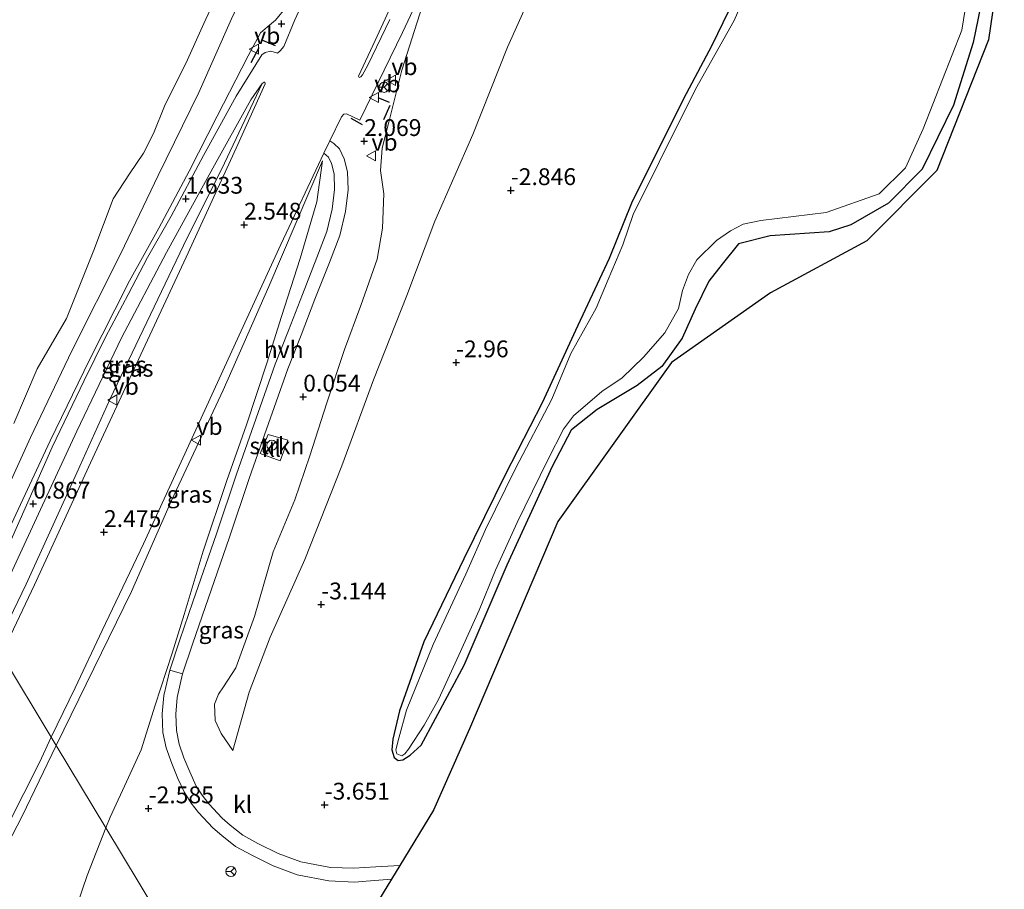
# Model space of a CAD drawing. Units: metres. Extents: x 129994 to 140004, y 487500 to 493753.
# Drawn here: x 139395 to 139541, y 489568 to 489697 of the extents above; entities that cross this region are included whole.
import ezdxf
from ezdxf.enums import TextEntityAlignment as Align

# ---------------------------------------------------------------- set-up
doc = ezdxf.new("R2010")
doc.units = ezdxf.units.M
doc.layers.get('0').update_dxf_attribs({"lineweight": 25})
for name, color, linetype, lineweight in [('B-ME-GR-STRUIKEN-GV-B6', 93, 'Continuous', 18), ('B-ME-GW-KRUINLIJN-L-B1', 93, 'Continuous', 18), ('B-ME-GW-TEENLIJN-L-B1', 93, 'Continuous', 18), ('B-ME-IE-GRASLAND-GV-B6', 93, 'Continuous', 18), ('B-ME-IE-HULPGEOMETRIE-L-B1', 53, 'Continuous', 18), ('B-ME-IE-INRICHTINGSELEMENT-S-B1', 253, 'Continuous', 18), ('B-ME-OB-BEKLEDING-GV-B6', 253, 'Continuous', 18), ('B-ME-OB-WATERLIJN-L-B1', 133, 'OB-WATERLIJN', 18), ('B-ME-OG-WATER-GV-B6', 153, 'Continuous', 18), ('B-ME-VH-VERH_SOORT-BITUMEN-GV-B6', 8, 'IE-TERREINAFSCHEIDING-NATUURLIJK-HOUTWAL', 18), ('B-ME-VH-VERH_SOORT-HALF_VERHARDING-GV-B6', 8, 'IE-TERREINAFSCHEIDING-NATUURLIJK-HOUTWAL', 18), ('B-ME-VH-VERH_SOORT-KLINKERS-GV-B6', 8, 'IE-TERREINAFSCHEIDING-NATUURLIJK-HOUTWAL', 18), ('B-ME-VW-MEUBILAIR_WEGMEUBILAIR-RONA-S-B1', 8, 'Continuous', 18), ('B-ME-VW-MEUBILAIR_WEGMEUBILAIR-VERKEERSBORD-S-B1', 8, 'Continuous', 18)]:
    doc.layers.add(name, color=color, linetype=linetype, lineweight=lineweight)
for name, color, linetype in [('B-ME-GW-HOOGTEPUNT-S-B1', 10, 'Continuous'), ('B-ME-GW-INSTEEKWATERGANG-L-B1', 10, 'Continuous'), ('B-ME-IE-TERREINAFSCHEIDING-SCHRIKHEK-L-B1', 10, 'Continuous'), ('B-ME-KG-KADASTRAAL-OPNAMEDTMGRENS-L-B1', 10, 'Continuous')]:
    doc.layers.add(name, color=color, linetype=linetype)
doc.styles.add('NLCS-ISO', font='NLCS-ISO.TTF')
doc.linetypes.add('IE-TERREINAFSCHEIDING-NATUURLIJK-HOUTWAL', pattern='A,7,-1.5,[67,NLCS.SHX,S=0.75,R=45,X=0,Y=0],-1.5,7,-1.5,[70,NLCS.SHX,S=0.75,R=0,X=0,Y=0],-1.5', length=20)
doc.linetypes.add('OB-WATERLIJN', pattern='A,10,[32,NLCS.SHX,S=2,R=0,X=0,Y=0],-12', length=22)

# ---------------------------------------------------------------- blocks, each defined once
blk = doc.blocks.new('hoogtepunt')
for p, q in [((-0.5, 0), (0.5, 0)), ((0, 0.5), (0, -0.5))]:
    blk.add_line(p, q)
blk = doc.blocks.new('dtb')
blk.add_circle((0, 0), 0.75)
blk = doc.blocks.new('verkeersbord')
for p, q in [((0, 0.75), (-0.75, -0.625)), ((0.75, -0.625), (0, 0.75)), ((-0.75, -0.625), (0.75, -0.625))]:
    blk.add_line(p, q)
blk = doc.blocks.new('wegwijzer')
for q in [(-0.53, -0.53), (0, 0.75), (0.53, -0.53)]:
    blk.add_line((0, 0), q)
blk.add_circle((0, 0), 0.75)

msp = doc.modelspace()

# ---------------------------------------------------------------- linework, layer by layer
at = {"layer": 'B-ME-GR-STRUIKEN-GV-B6'}
for points in [[(139541.404, 489710.145, -3.716), (139539.069, 489694.154, -3.509), (139531.36, 489674.753, -3.784), (139520.967, 489664.27, -3.789), (139506.638, 489656.532, -3.533), (139491.936, 489646.219, -3.882), (139475.023, 489622.56, -3.994), (139461.863, 489591.712, -3.986), (139456.543, 489579.658, -4.092), (139451.523, 489571.416, -3.554), (139447.969, 489571.209, -3.54), (139444.706, 489571.02, -3.512), (139441.192, 489571.139, -3.489), (139436.815, 489571.968, -3.37), (139433.434, 489573.199, -3.327), (139430.386, 489574.668, -3.239), (139428.203, 489575.919, -3.174), (139426.308, 489577.435, -3.074), (139425.103, 489578.466, -3.004), (139423.1, 489580.594, -2.831), (139422.129, 489581.854, -2.708), (139421.252, 489583.223, -2.624), (139420.291, 489585.32, -2.516), (139419.389, 489587.41, -2.381), (139418.709, 489589.466, -2.251), (139418.337, 489591.49, -2.162), (139418.194, 489593.91, -2.027), (139418.433, 489596.383, -1.912), (139419.23, 489599.904, -1.758), (139420.686, 489604.315, -1.543), (139422.641, 489609.941, -1.232), (139426.147, 489620.095, -0.701), (139429.111, 489628.928, -0.112), (139431.694, 489636.28, 0.102), (139434.877, 489645.239, 0.256), (139436.835, 489650.256, 0.545), (139438.894, 489655.593, 0.818), (139441.044, 489661.081, 1.141), (139442.581, 489665.082, 1.375), (139443.45, 489668.639, 1.583), (139443.82, 489671.854, 1.756), (139443.737, 489674.536, 1.944), (139443.243, 489676.493, 2.06), (139442.531, 489677.946, 2.163), (139441.73, 489678.737, 2.239), (139441.119, 489679.135, 2.285), (139442.853, 489682.731, 2.314), (139443.197, 489683.097, 2.31), (139443.571, 489683.191, 2.31), (139445.592, 489682.219, 2.241), (139451.911, 489695.24, 2.123), (139458.698, 489709.714, 2.184)], [(139504.488, 489704.578, -4.2), (139501.246, 489697.022, -4.2), (139495.481, 489686.844, -4.2), (139490.099, 489675.999, -4.2), (139486.223, 489668.219, -4.2), (139484.68, 489663.714, -4.2), (139482.516, 489658.538, -4.2), (139480.72, 489654.283, -4.2), (139476.927, 489647.515, -4.2), (139474.137, 489640.75, -4.2), (139468.732, 489630.438, -4.2), (139464.268, 489621.368, -4.2), (139461.334, 489614.708, -4.2), (139456.461, 489604.28, -4.2), (139452.506, 489594.486, -4.2), (139451.374, 489590.336, -4.2), (139450.937, 489588.595, -4.2), (139451.086, 489588.005, -4.2), (139451.827, 489587.704, -4.2), (139452.28, 489587.994, -4.2), (139452.827, 489588.709, -4.2), (139455.143, 489592.294, -4.2), (139457.261, 489596.116, -4.2), (139460.29, 489602.702, -4.2), (139463.334, 489609.356, -4.2), (139465.758, 489615.338, -4.2), (139468.951, 489622.404, -4.2), (139473.525, 489631.729, -4.2), (139475.881, 489636.3, -4.2), (139477.359, 489638.276, -4.2), (139481.564, 489641.884, -4.2), (139484.593, 489643.938, -4.2), (139487.774, 489647.005, -4.2), (139490.938, 489650.632, -4.2), (139492.98, 489654.227, -4.2), (139493.562, 489656.887, -4.2), (139494.434, 489659.274, -4.2), (139495.675, 489661.441, -4.2), (139498.613, 489664.352, -4.2), (139500.668, 489665.783, -4.2), (139502.556, 489666.763, -4.2), (139505.182, 489667.303, -4.2), (139514.925, 489668.513, -4.2), (139522.773, 489671.254, -4.2), (139526.689, 489675.135, -4.2), (139529.359, 489680.961, -4.2), (139535.075, 489695.598, -4.2), (139537.482, 489710.401, -4.2)], [(139454.821, 489699.129, 2.119), (139451.814, 489689.64, 2.066), (139449.894, 489681.948, 2.074), (139448.921, 489678.046, 2.009), (139448.635, 489674.728, 1.753), (139449.169, 489671.26, 1.4), (139448.963, 489666.161, 0.917), (139448.158, 489661.546, 0.608), (139445.746, 489654.697, 0.308), (139443.283, 489648.152, 0.011), (139440.677, 489640.208, -0.338), (139438.122, 489632.302, -0.695), (139435.896, 489625.765, -1.012), (139432.701, 489618.028, -1.178), (139429.924, 489608.437, -1.536), (139427.138, 489600.817, -1.958), (139425.305, 489597.955, -2.023), (139424.542, 489596.888, -2.137), (139423.952, 489595.401, -2.242), (139424.065, 489592.966, -2.457), (139424.965, 489591.034, -2.6), (139426.71, 489588.535, -2.868), (139429.109, 489597.196, -2.918), (139432.266, 489605.384, -2.953), (139437.405, 489616.896, -2.945), (139442.909, 489630.833, -2.83), (139447.601, 489643.612, -2.791), (139452.545, 489656.141, -2.526), (139456.727, 489667.222, -2.522), (139462.36, 489680.101, -2.514), (139467.515, 489693.085, -2.514), (139473.375, 489706.11, -2.691)], [(139502.034, 489701.87, -3.857), (139497.921, 489693.325, -3.842), (139494.105, 489686.134, -3.865), (139489.785, 489677.551, -3.826), (139485.982, 489669.903, -3.873), (139482.668, 489661.638, -3.92), (139477.657, 489650.936, -3.944), (139472.668, 489640.201, -3.967), (139467.179, 489629.519, -3.963), (139461.037, 489617.023, -3.967), (139455.094, 489604.654, -3.944), (139451.461, 489594.416, -3.94), (139450.503, 489590.173, -3.936), (139450.333, 489588.622, -3.951), (139450.682, 489587.496, -3.955), (139451.294, 489587.05, -3.951), (139451.991, 489587.124, -3.948), (139453.08, 489587.822, -3.948), (139454.704, 489589.281, -3.944), (139461.085, 489601.186, -3.991), (139467.477, 489616.123, -3.998), (139474.234, 489630.782, -4.022), (139477.071, 489636.189, -4.022), (139480.865, 489639.191, -3.926), (139486.805, 489642.767, -3.838), (139490.489, 489645.584, -3.734), (139493.503, 489649.802, -3.798), (139495.425, 489654.12, -3.838), (139497.451, 489658.275, -3.846), (139499.473, 489660.829, -3.854), (139501.879, 489663.856, -3.814), (139506.601, 489665.051, -3.75), (139515.371, 489665.639, -3.806), (139518.595, 489666.675, -3.766), (139524.182, 489669.911, -3.822), (139529.188, 489674.947, -3.814), (139533.848, 489684.449, -3.806), (139536.796, 489693.768, -3.726), (139538.673, 489702.974, -3.726)], [(139538.673, 489702.974, -3.726), (139536.796, 489693.768, -3.726), (139533.848, 489684.449, -3.806), (139529.188, 489674.947, -3.814), (139524.182, 489669.911, -3.822), (139518.595, 489666.675, -3.766), (139515.371, 489665.639, -3.806), (139506.601, 489665.051, -3.75), (139501.879, 489663.856, -3.814), (139499.473, 489660.829, -3.854), (139497.451, 489658.275, -3.846), (139495.425, 489654.12, -3.838), (139493.503, 489649.802, -3.798), (139490.489, 489645.584, -3.734), (139486.805, 489642.767, -3.838), (139480.865, 489639.191, -3.926), (139477.071, 489636.189, -4.022), (139474.234, 489630.782, -4.022), (139467.477, 489616.123, -3.998), (139461.085, 489601.186, -3.991), (139454.704, 489589.281, -3.944), (139453.08, 489587.822, -3.948), (139451.991, 489587.124, -3.948), (139451.294, 489587.05, -3.951), (139450.682, 489587.496, -3.955), (139450.333, 489588.622, -3.951), (139450.503, 489590.173, -3.936), (139451.461, 489594.416, -3.94), (139455.094, 489604.654, -3.944), (139461.037, 489617.023, -3.967), (139467.179, 489629.519, -3.963), (139472.668, 489640.201, -3.967), (139477.657, 489650.936, -3.944), (139482.668, 489661.638, -3.92), (139485.982, 489669.903, -3.873), (139489.785, 489677.551, -3.826), (139494.105, 489686.134, -3.865), (139497.921, 489693.325, -3.842), (139502.034, 489701.87, -3.857)], [(139434.895, 489634.651, -0.115), (139431.934, 489635.494, 0.035), (139430.763, 489632.689, -0.004), (139433.751, 489631.589, -0.15), (139434.895, 489634.651, -0.115)]]:
    msp.add_polyline3d(points, dxfattribs=at)
at = {"layer": 'B-ME-GW-INSTEEKWATERGANG-L-B1'}
for points in [[(139538.673, 489702.974, -3.726), (139536.796, 489693.768, -3.726), (139533.848, 489684.449, -3.806), (139529.188, 489674.947, -3.814), (139524.182, 489669.911, -3.822), (139518.595, 489666.675, -3.766), (139515.371, 489665.639, -3.806), (139506.601, 489665.051, -3.75), (139501.879, 489663.856, -3.814), (139499.473, 489660.829, -3.854), (139497.451, 489658.275, -3.846), (139495.425, 489654.12, -3.838), (139493.503, 489649.802, -3.798), (139490.489, 489645.584, -3.734), (139486.805, 489642.767, -3.838), (139480.865, 489639.191, -3.926), (139477.071, 489636.189, -4.022)], [(139502.034, 489701.87, -3.857), (139497.921, 489693.325, -3.842), (139494.105, 489686.134, -3.865), (139489.785, 489677.551, -3.826), (139485.982, 489669.903, -3.873), (139482.668, 489661.638, -3.92), (139477.657, 489650.936, -3.944), (139472.668, 489640.201, -3.967), (139467.179, 489629.519, -3.963), (139461.037, 489617.023, -3.967), (139455.094, 489604.654, -3.944), (139451.461, 489594.416, -3.94), (139450.503, 489590.173, -3.936), (139450.333, 489588.622, -3.951), (139450.682, 489587.496, -3.955), (139451.294, 489587.05, -3.951), (139451.991, 489587.124, -3.948), (139453.08, 489587.822, -3.948), (139454.704, 489589.281, -3.944), (139461.085, 489601.186, -3.991), (139467.477, 489616.123, -3.998), (139474.234, 489630.782, -4.022), (139477.071, 489636.189, -4.022)]]:
    msp.add_polyline3d(points, dxfattribs=at)
at = {"layer": 'B-ME-GW-KRUINLIJN-L-B1'}
for points in [[(139434.668, 489699.082, 2.142), (139433.032, 489697.118, 2.142), (139431.842, 489696.114, 2.105), (139430.824, 489695.221, 2.057), (139428.981, 489691.774, 2.085), (139424.345, 489682.825, 1.841), (139420.196, 489674.621, 1.711), (139415.671, 489666.177, 1.358), (139411.319, 489658.356, 1.046), (139409.162, 489654.006, 0.94), (139405.39, 489646.619, 0.887), (139399.515, 489634.561, 0.867), (139393.1, 489620.711, 0.863)], [(139454.821, 489699.129, 2.119), (139451.814, 489689.64, 2.066), (139449.894, 489681.948, 2.074), (139448.921, 489678.046, 2.009), (139448.635, 489674.728, 1.753), (139449.169, 489671.26, 1.4), (139448.963, 489666.161, 0.917), (139448.158, 489661.546, 0.608), (139445.746, 489654.697, 0.308), (139443.283, 489648.152, 0.011), (139440.677, 489640.208, -0.338), (139438.122, 489632.302, -0.695), (139435.896, 489625.765, -1.012), (139432.701, 489618.028, -1.178), (139429.924, 489608.437, -1.536), (139427.138, 489600.817, -1.958), (139425.305, 489597.955, -2.023), (139424.542, 489596.888, -2.137), (139423.952, 489595.401, -2.242), (139424.065, 489592.966, -2.457), (139424.965, 489591.034, -2.6), (139426.71, 489588.535, -2.868)], [(139431.058, 489687.662, 2.353), (139425.435, 489675.83, 2.302), (139419.376, 489663.607, 2.277), (139413.369, 489651.078, 2.294), (139408.392, 489640.704, 2.318), (139403.507, 489629.811, 2.273), (139395.938, 489613.245, 2.221), (139391.517, 489604.062, 2.181)], [(139440.029, 489676.175, 2.246), (139432.064, 489657.521, 2.346), (139425.27, 489642.078, 2.359), (139417.558, 489625.661, 2.33), (139411.6, 489612.151, 2.31), (139400.443, 489589.245, 2.379)], [(139400.443, 489589.245, 2.379), (139395.349, 489578.769, 2.514), (139387.795, 489564.197, 2.597)]]:
    msp.add_polyline3d(points, dxfattribs=at)
at = {"layer": 'B-ME-GW-TEENLIJN-L-B1'}
for points in [[(139426.71, 489588.535, -2.868), (139429.109, 489597.196, -2.918), (139432.266, 489605.384, -2.953), (139437.405, 489616.896, -2.945), (139442.909, 489630.833, -2.83), (139447.601, 489643.612, -2.791), (139452.545, 489656.141, -2.526), (139456.727, 489667.222, -2.522), (139462.36, 489680.101, -2.514), (139467.515, 489693.085, -2.514), (139473.375, 489706.11, -2.691), (139479.515, 489719.267, -2.583), (139485.445, 489731.469, -2.553), (139490.269, 489742.688, -2.572), (139495.251, 489754.373, -2.549), (139501.11, 489766.118, -2.549), (139505.194, 489775.356, -2.557), (139510.077, 489786.339, -2.483), (139515.305, 489797.316, -2.368), (139520.857, 489808.682, -2.337), (139524.765, 489817.624, -2.352), (139529.387, 489827.161, -2.333)], [(139442.292, 489728.557, -0.25), (139436.757, 489717.882, -0.181), (139431.47, 489707.826, -0.166), (139426.475, 489697.314, -0.115), (139421.634, 489686.347, -0.022), (139415.596, 489674.017, -0.092), (139410.055, 489662.419, -0.127), (139402.765, 489647.952, -0.015), (139396.598, 489635.033, -0.131), (139389.816, 489620.202, -0.146), (139386.154, 489612.964, -0.198)], [(139431.058, 489687.662, 2.353), (139429.381, 489685.237, 2.227), (139423.721, 489675.101, 1.886), (139416.823, 489662.533, 1.354), (139410.136, 489649.859, 0.989), (139403.485, 489636.002, 0.883), (139398.113, 489624.362, 0.9), (139389.91, 489606.73, 0.93)], [(139440.029, 489676.175, 2.246), (139439.165, 489670.083, 1.806), (139436.71, 489661.656, 1.225), (139433.933, 489653.023, 0.74), (139431.728, 489646.119, 0.419), (139428.719, 489636.928, 0.213), (139425.8, 489628.658, -0.139), (139422.278, 489618.14, -0.743), (139419.445, 489608.745, -1.121), (139417.687, 489602.976, -1.5), (139415.139, 489595.261, -1.641), (139413.045, 489588.608, -1.894), (139411.178, 489584.507, -2.096), (139408.472, 489578.598, -2.215), (139407.806, 489577.023, -2.239)], [(139407.806, 489577.023, -2.239), (139405.029, 489569.904, -2.32), (139401.361, 489559.162, -2.4)]]:
    msp.add_polyline3d(points, dxfattribs=at)
at = {"layer": 'B-ME-IE-GRASLAND-GV-B6'}
for points in [[(139491.888, 489818.397, 2.463), (139484.32, 489801.831, 2.447), (139476.217, 489784.97, 2.41), (139469.213, 489769.103, 2.349), (139462.681, 489754.984, 2.366), (139455.548, 489739.469, 2.414), (139449.464, 489726.457, 2.435), (139442.254, 489710.988, 2.426), (139435.929, 489697.147, 2.414), (139434.268, 489693.19, 2.402), (139433.738, 489692.513, 2.394), (139433.315, 489692.194, 2.386), (139432.318, 489692.471, 2.321), (139431.515, 489692.294, 2.305), (139431.024, 489691.932, 2.292), (139427.205, 489685.772, 2.049), (139422.336, 489676.963, 1.793), (139417.541, 489667.96, 1.501), (139413.994, 489661.83, 1.208), (139411.111, 489656.318, 0.969), (139407.75, 489649.97, 0.847), (139404.602, 489643.517, 0.778), (139399.814, 489633.602, 0.798), (139393.528, 489619.4, 0.818)], [(139450.036, 489697.173, 2.169), (139446.76, 489690.41, 2.245), (139445.972, 489688.954, 2.275), (139445.712, 489688.652, 2.291), (139445.478, 489688.593, 2.306), (139445.355, 489688.786, 2.317), (139447.863, 489694.061, 2.268), (139454.276, 489708.086, 2.283)], [(139473.375, 489706.11, -2.691), (139467.515, 489693.085, -2.514), (139462.36, 489680.101, -2.514), (139456.727, 489667.222, -2.522), (139452.545, 489656.141, -2.526), (139447.601, 489643.612, -2.791), (139442.909, 489630.833, -2.83), (139437.405, 489616.896, -2.945), (139432.266, 489605.384, -2.953), (139429.109, 489597.196, -2.918), (139426.71, 489588.535, -2.868), (139424.965, 489591.034, -2.6), (139424.065, 489592.966, -2.457), (139423.952, 489595.401, -2.242), (139424.542, 489596.888, -2.137), (139425.305, 489597.955, -2.023), (139427.138, 489600.817, -1.958), (139429.924, 489608.437, -1.536), (139432.701, 489618.028, -1.178), (139435.896, 489625.765, -1.012), (139438.122, 489632.302, -0.695), (139440.677, 489640.208, -0.338), (139443.283, 489648.152, 0.011), (139445.746, 489654.697, 0.308), (139448.158, 489661.546, 0.608), (139448.963, 489666.161, 0.917), (139449.169, 489671.26, 1.4), (139448.635, 489674.728, 1.753), (139448.921, 489678.046, 2.009), (139449.894, 489681.948, 2.074), (139451.814, 489689.64, 2.066), (139454.821, 489699.129, 2.119)], [(139393.1, 489620.711, 0.863), (139399.515, 489634.561, 0.867), (139405.39, 489646.619, 0.887), (139409.162, 489654.006, 0.94), (139411.319, 489658.356, 1.046), (139415.671, 489666.177, 1.358), (139420.196, 489674.621, 1.711), (139424.345, 489682.825, 1.841), (139428.981, 489691.774, 2.085), (139430.824, 489695.221, 2.057), (139431.842, 489696.114, 2.105), (139433.032, 489697.118, 2.142), (139434.668, 489699.082, 2.142)], [(139389.91, 489606.73, 0.93), (139398.113, 489624.362, 0.9), (139403.485, 489636.002, 0.883), (139410.136, 489649.859, 0.989), (139416.823, 489662.533, 1.354), (139423.721, 489675.101, 1.886), (139429.381, 489685.237, 2.227), (139431.058, 489687.662, 2.353), (139425.435, 489675.83, 2.302), (139419.376, 489663.607, 2.277), (139413.369, 489651.078, 2.294), (139408.392, 489640.704, 2.318), (139403.507, 489629.811, 2.273), (139395.938, 489613.245, 2.221), (139391.517, 489604.062, 2.181), (139389.91, 489606.73, 0.93)], [(139391.517, 489604.062, 2.181), (139395.938, 489613.245, 2.221), (139403.507, 489629.811, 2.273), (139408.392, 489640.704, 2.318), (139413.369, 489651.078, 2.294), (139419.376, 489663.607, 2.277), (139425.435, 489675.83, 2.302), (139431.058, 489687.662, 2.353), (139431.344, 489687.893, 2.382), (139431.456, 489687.869, 2.39), (139431.497, 489687.654, 2.406), (139427.185, 489678.049, 2.356), (139419.759, 489661.863, 2.393), (139412.688, 489646.628, 2.421), (139405.536, 489631.293, 2.377), (139397.206, 489613.13, 2.304), (139392.278, 489602.799, 2.24), (139391.517, 489604.062, 2.181)], [(139399.682, 489590.508, 2.544), (139403.262, 489597.841, 2.513), (139407.28, 489606.368, 2.415), (139413.418, 489619.221, 2.379), (139419.554, 489632.603, 2.383), (139427.098, 489649.058, 2.338), (139433.809, 489663.725, 2.334), (139440.233, 489677.299, 2.27), (139440.912, 489676.705, 2.221), (139441.355, 489675.801, 2.133), (139441.742, 489674.269, 2.002), (139441.785, 489671.921, 1.818), (139441.475, 489668.983, 1.621), (139440.668, 489665.68, 1.433), (139439.179, 489661.804, 1.233), (139437.03, 489656.318, 0.864), (139434.97, 489650.979, 0.591), (139433.002, 489645.934, 0.287), (139429.829, 489636.915, 0.056), (139427.221, 489629.581, -0.097), (139424.254, 489620.74, -0.678), (139420.751, 489610.596, -1.197), (139418.792, 489604.957, -1.493), (139417.301, 489600.44, -1.72), (139416.454, 489596.701, -1.874), (139416.191, 489593.975, -1.989), (139416.279, 489591.2, -2.112), (139416.781, 489588.919, -2.193), (139417.602, 489586.568, -2.335), (139418.511, 489584.365, -2.451), (139419.496, 489582.256, -2.624), (139420.492, 489580.702, -2.708), (139421.576, 489579.295, -2.831), (139423.721, 489577.016, -3.004), (139425.033, 489575.894, -3.074), (139427.094, 489574.245, -3.189), (139429.608, 489572.887, -3.274), (139432.673, 489571.381, -3.339), (139436.275, 489570.035, -3.37), (139440.953, 489569.149, -3.477), (139444.778, 489568.951, -3.539), (139446.538, 489569.097, -3.57), (139450.286, 489569.384, -3.601), (139446.039, 489562.411, -4.108)], [(139427.783, 489543.861, -4.419), (139407.806, 489577.023, -2.239), (139408.472, 489578.598, -2.215), (139411.178, 489584.507, -2.096), (139413.045, 489588.608, -1.894), (139415.139, 489595.261, -1.641), (139417.687, 489602.976, -1.5), (139419.445, 489608.745, -1.121), (139422.278, 489618.14, -0.743), (139425.8, 489628.658, -0.139), (139428.719, 489636.928, 0.213), (139431.728, 489646.119, 0.419), (139433.933, 489653.023, 0.74), (139436.71, 489661.656, 1.225), (139439.165, 489670.083, 1.806), (139440.029, 489676.175, 2.246), (139432.064, 489657.521, 2.346), (139425.27, 489642.078, 2.359), (139417.558, 489625.661, 2.33), (139411.6, 489612.151, 2.31), (139400.443, 489589.245, 2.379), (139399.682, 489590.508, 2.544)], [(139400.443, 489589.245, 2.379), (139411.6, 489612.151, 2.31), (139417.558, 489625.661, 2.33), (139425.27, 489642.078, 2.359), (139432.064, 489657.521, 2.346), (139440.029, 489676.175, 2.246), (139439.165, 489670.083, 1.806), (139436.71, 489661.656, 1.225), (139433.933, 489653.023, 0.74), (139431.728, 489646.119, 0.419), (139428.719, 489636.928, 0.213), (139425.8, 489628.658, -0.139), (139422.278, 489618.14, -0.743), (139419.445, 489608.745, -1.121), (139417.687, 489602.976, -1.5), (139415.139, 489595.261, -1.641), (139413.045, 489588.608, -1.894), (139411.178, 489584.507, -2.096), (139408.472, 489578.598, -2.215), (139407.806, 489577.023, -2.239), (139400.443, 489589.245, 2.379)], [(139384.129, 489560.093, 2.697), (139388.891, 489569.123, 2.687), (139393.303, 489577.513, 2.667), (139397.945, 489586.743, 2.657), (139399.682, 489590.508, 2.544)], [(139399.682, 489590.508, 2.544), (139400.443, 489589.245, 2.379), (139395.349, 489578.769, 2.514), (139387.795, 489564.197, 2.597)], [(139387.795, 489564.197, 2.597), (139395.349, 489578.769, 2.514), (139400.443, 489589.245, 2.379)], [(139400.443, 489589.245, 2.379), (139407.806, 489577.023, -2.239), (139405.029, 489569.904, -2.32), (139401.361, 489559.162, -2.4)], [(139401.361, 489559.162, -2.4), (139405.029, 489569.904, -2.32), (139407.806, 489577.023, -2.239)], [(139407.806, 489577.023, -2.239), (139427.783, 489543.861, -4.419)]]:
    msp.add_polyline3d(points, dxfattribs=at)
at = {"layer": 'B-ME-IE-HULPGEOMETRIE-L-B1'}
msp.add_polyline3d([(139432.799, 489535.531, -4.033), (139431.702, 489537.356, -4.013), (139430.399, 489539.516, -5.15), (139429.036, 489541.78, -5.15), (139427.783, 489543.861, -4.419), (139407.806, 489577.023, -2.239), (139400.443, 489589.245, 2.379), (139399.682, 489590.508, 2.544), (139392.278, 489602.799, 2.24), (139391.517, 489604.062, 2.181), (139389.91, 489606.73, 0.93), (139388.697, 489608.744, 0.891), (139388.176, 489609.608, 0.869), (139386.154, 489612.964, -0.198), (139384.313, 489616.02, -0.25), (139268.369, 489808.488, -0.25)], dxfattribs=at)
at = {"layer": 'B-ME-IE-TERREINAFSCHEIDING-SCHRIKHEK-L-B1'}
for p, q in [((139433.023, 489693.286, 2.38), (139431.17, 489694.052, 2.2)), ((139430.546, 489692.971, 2.2), (139429.35, 489690.752, 2.196)), ((139448.235, 489685.593, 2.136), (139449.94, 489684.916, 2.117)), ((139450.026, 489684.426, 2.098), (139449.118, 489682.301, 2.102)), ((139445.966, 489681.553, 2.251), (139444.286, 489682.474, 2.255))]:
    msp.add_line(p, q, dxfattribs=at)
at = {"layer": 'B-ME-KG-KADASTRAAL-OPNAMEDTMGRENS-L-B1'}
msp.add_polyline3d([(139541.404, 489710.145, -3.716), (139539.069, 489694.154, -3.509), (139531.36, 489674.753, -3.784), (139520.967, 489664.27, -3.789), (139506.638, 489656.532, -3.533), (139491.936, 489646.219, -3.882), (139475.023, 489622.56, -3.994), (139461.863, 489591.712, -3.986), (139456.543, 489579.658, -4.092), (139451.523, 489571.416, -3.554), (139450.286, 489569.384, -3.601), (139446.039, 489562.411, -4.108)], dxfattribs=at)
at = {"layer": 'B-ME-OB-BEKLEDING-GV-B6'}
for points in [[(139483.763, 489819.697, -0.25), (139480.889, 489813.487, -0.25), (139476.53, 489803.704, -0.25), (139472.933, 489794.96, -0.25), (139468.648, 489786.282, -0.25), (139464.985, 489778.646, -0.25), (139461.345, 489771.117, -0.25), (139457.603, 489762.741, -0.25), (139453.717, 489754.089, -0.25), (139450, 489746.465, -0.25), (139446.463, 489738.128, -0.25), (139442.292, 489728.557, -0.25), (139436.757, 489717.882, -0.181), (139431.47, 489707.826, -0.166), (139426.475, 489697.314, -0.115), (139421.634, 489686.347, -0.022), (139415.596, 489674.017, -0.092), (139410.055, 489662.419, -0.127), (139402.765, 489647.952, -0.015), (139396.598, 489635.033, -0.131), (139389.816, 489620.202, -0.146), (139386.154, 489612.964, -0.198), (139384.313, 489616.02, -0.25)], [(139389.816, 489620.202, -0.146), (139396.598, 489635.033, -0.131), (139402.765, 489647.952, -0.015), (139410.055, 489662.419, -0.127), (139415.596, 489674.017, -0.092), (139421.634, 489686.347, -0.022), (139426.475, 489697.314, -0.115), (139431.47, 489707.826, -0.166), (139436.757, 489717.882, -0.181), (139442.292, 489728.557, -0.25), (139446.463, 489738.128, -0.25), (139450, 489746.465, -0.25), (139453.717, 489754.089, -0.25), (139457.603, 489762.741, -0.25), (139461.345, 489771.117, -0.25), (139464.985, 489778.646, -0.25), (139468.648, 489786.282, -0.25), (139472.933, 489794.96, -0.25), (139476.53, 489803.704, -0.25), (139480.889, 489813.487, -0.25), (139483.763, 489819.697, -0.25)], [(139394.144, 489637.14, -0.25), (139397.58, 489645.275, -0.25), (139401.96, 489652.726, -0.25), (139406.035, 489662.879, -0.25), (139408.893, 489670.551, -0.25), (139411.324, 489674.224, -0.25), (139413.433, 489677.323, -0.25), (139414.915, 489680.25, -0.25), (139416.537, 489684.324, -0.25), (139419.95, 489691.202, -0.25), (139422.39, 489696.583, -0.25), (139425.48, 489703.391, -0.25)], [(139434.668, 489699.082, 2.142), (139433.032, 489697.118, 2.142), (139431.842, 489696.114, 2.105), (139430.824, 489695.221, 2.057), (139428.981, 489691.774, 2.085), (139424.345, 489682.825, 1.841), (139420.196, 489674.621, 1.711), (139415.671, 489666.177, 1.358), (139411.319, 489658.356, 1.046), (139409.162, 489654.006, 0.94), (139405.39, 489646.619, 0.887), (139399.515, 489634.561, 0.867), (139393.1, 489620.711, 0.863)]]:
    msp.add_polyline3d(points, dxfattribs=at)
at = {"layer": 'B-ME-OB-WATERLIJN-L-B1'}
msp.add_polyline3d([(139425.48, 489703.391, -0.25), (139422.39, 489696.583, -0.25), (139419.95, 489691.202, -0.25), (139416.537, 489684.324, -0.25), (139414.915, 489680.25, -0.25), (139413.433, 489677.323, -0.25), (139411.324, 489674.224, -0.25), (139408.893, 489670.551, -0.25), (139406.035, 489662.879, -0.25), (139401.96, 489652.726, -0.25), (139397.58, 489645.275, -0.25), (139394.144, 489637.14, -0.25)], dxfattribs=at)
at = {"layer": 'B-ME-OG-WATER-GV-B6'}
for points in [[(139537.482, 489710.401, -4.2), (139535.075, 489695.598, -4.2), (139529.359, 489680.961, -4.2), (139526.689, 489675.135, -4.2), (139522.773, 489671.254, -4.2), (139514.925, 489668.513, -4.2), (139505.182, 489667.303, -4.2), (139502.556, 489666.763, -4.2), (139500.668, 489665.783, -4.2), (139498.613, 489664.352, -4.2), (139495.675, 489661.441, -4.2), (139494.434, 489659.274, -4.2), (139493.562, 489656.887, -4.2), (139492.98, 489654.227, -4.2), (139490.938, 489650.632, -4.2), (139487.774, 489647.005, -4.2), (139484.593, 489643.938, -4.2), (139481.564, 489641.884, -4.2), (139477.359, 489638.276, -4.2), (139475.881, 489636.3, -4.2), (139473.525, 489631.729, -4.2), (139468.951, 489622.404, -4.2), (139465.758, 489615.338, -4.2), (139463.334, 489609.356, -4.2), (139460.29, 489602.702, -4.2), (139457.261, 489596.116, -4.2), (139455.143, 489592.294, -4.2), (139452.827, 489588.709, -4.2), (139452.28, 489587.994, -4.2), (139451.827, 489587.704, -4.2), (139451.086, 489588.005, -4.2), (139450.937, 489588.595, -4.2), (139451.374, 489590.336, -4.2), (139452.506, 489594.486, -4.2), (139456.461, 489604.28, -4.2), (139461.334, 489614.708, -4.2), (139464.268, 489621.368, -4.2), (139468.732, 489630.438, -4.2), (139474.137, 489640.75, -4.2), (139476.927, 489647.515, -4.2), (139480.72, 489654.283, -4.2), (139482.516, 489658.538, -4.2), (139484.68, 489663.714, -4.2), (139486.223, 489668.219, -4.2), (139490.099, 489675.999, -4.2), (139495.481, 489686.844, -4.2), (139501.246, 489697.022, -4.2), (139504.488, 489704.578, -4.2)], [(139425.48, 489703.391, -0.25), (139422.39, 489696.583, -0.25), (139419.95, 489691.202, -0.25), (139416.537, 489684.324, -0.25), (139414.915, 489680.25, -0.25), (139413.433, 489677.323, -0.25), (139411.324, 489674.224, -0.25), (139408.893, 489670.551, -0.25), (139406.035, 489662.879, -0.25), (139401.96, 489652.726, -0.25), (139397.58, 489645.275, -0.25), (139394.144, 489637.14, -0.25)]]:
    msp.add_polyline3d(points, dxfattribs=at)
at = {"layer": 'B-ME-VH-VERH_SOORT-BITUMEN-GV-B6'}
for points in [[(139393.528, 489619.4, 0.818), (139399.814, 489633.602, 0.798), (139404.602, 489643.517, 0.778), (139407.75, 489649.97, 0.847), (139411.111, 489656.318, 0.969), (139413.994, 489661.83, 1.208), (139417.541, 489667.96, 1.501), (139422.336, 489676.963, 1.793), (139427.205, 489685.772, 2.049), (139431.024, 489691.932, 2.292), (139431.515, 489692.294, 2.305), (139432.318, 489692.471, 2.321), (139433.315, 489692.194, 2.386), (139433.738, 489692.513, 2.394), (139434.268, 489693.19, 2.402), (139435.929, 489697.147, 2.414), (139442.254, 489710.988, 2.426), (139449.464, 489726.457, 2.435), (139455.548, 489739.469, 2.414), (139462.681, 489754.984, 2.366), (139469.213, 489769.103, 2.349), (139476.217, 489784.97, 2.41), (139484.32, 489801.831, 2.447), (139491.888, 489818.397, 2.463)], [(139458.698, 489709.714, 2.184), (139451.911, 489695.24, 2.123), (139445.592, 489682.219, 2.241), (139443.571, 489683.191, 2.31), (139443.197, 489683.097, 2.31), (139442.853, 489682.731, 2.314), (139441.119, 489679.135, 2.285), (139440.233, 489677.299, 2.27), (139433.809, 489663.725, 2.334), (139427.098, 489649.058, 2.338), (139419.554, 489632.603, 2.383), (139413.418, 489619.221, 2.379), (139407.28, 489606.368, 2.415), (139403.262, 489597.841, 2.513), (139399.682, 489590.508, 2.544), (139392.278, 489602.799, 2.24), (139397.206, 489613.13, 2.304), (139405.536, 489631.293, 2.377), (139412.688, 489646.628, 2.421), (139419.759, 489661.863, 2.393), (139427.185, 489678.049, 2.356), (139431.497, 489687.654, 2.406), (139431.456, 489687.869, 2.39), (139431.344, 489687.893, 2.382), (139431.058, 489687.662, 2.353), (139429.381, 489685.237, 2.227), (139423.721, 489675.101, 1.886), (139416.823, 489662.533, 1.354), (139410.136, 489649.859, 0.989), (139403.485, 489636.002, 0.883), (139398.113, 489624.362, 0.9), (139389.91, 489606.73, 0.93)], [(139454.276, 489708.086, 2.283), (139447.863, 489694.061, 2.268), (139445.355, 489688.786, 2.317), (139445.478, 489688.593, 2.306), (139445.712, 489688.652, 2.291), (139445.972, 489688.954, 2.275), (139446.76, 489690.41, 2.245), (139450.036, 489697.173, 2.169)], [(139392.278, 489602.799, 2.24), (139399.682, 489590.508, 2.544), (139397.945, 489586.743, 2.657), (139393.303, 489577.513, 2.667), (139388.891, 489569.123, 2.687), (139384.129, 489560.093, 2.697)]]:
    msp.add_polyline3d(points, dxfattribs=at)
at = {"layer": 'B-ME-VH-VERH_SOORT-HALF_VERHARDING-GV-B6'}
msp.add_polyline3d([(139419.23, 489599.904, -1.758), (139417.301, 489600.44, -1.72), (139418.792, 489604.957, -1.493), (139420.751, 489610.596, -1.197), (139424.254, 489620.74, -0.678), (139427.221, 489629.581, -0.097), (139429.829, 489636.915, 0.056), (139433.002, 489645.934, 0.287), (139434.97, 489650.979, 0.591), (139437.03, 489656.318, 0.864), (139439.179, 489661.804, 1.233), (139440.668, 489665.68, 1.433), (139441.475, 489668.983, 1.621), (139441.785, 489671.921, 1.818), (139441.742, 489674.269, 2.002), (139441.355, 489675.801, 2.133), (139440.912, 489676.705, 2.221), (139440.233, 489677.299, 2.27), (139441.119, 489679.135, 2.285), (139441.73, 489678.737, 2.239), (139442.531, 489677.946, 2.163), (139443.243, 489676.493, 2.06), (139443.737, 489674.536, 1.944), (139443.82, 489671.854, 1.756), (139443.45, 489668.639, 1.583), (139442.581, 489665.082, 1.375), (139441.044, 489661.081, 1.141), (139438.894, 489655.593, 0.818), (139436.835, 489650.256, 0.545), (139434.877, 489645.239, 0.256), (139431.694, 489636.28, 0.102), (139429.111, 489628.928, -0.112), (139426.147, 489620.095, -0.701), (139422.641, 489609.941, -1.232), (139420.686, 489604.315, -1.543), (139419.23, 489599.904, -1.758)], dxfattribs=at)
at = {"layer": 'B-ME-VH-VERH_SOORT-KLINKERS-GV-B6'}
for points in [[(139430.763, 489632.689, -0.004), (139431.934, 489635.494, 0.035), (139434.895, 489634.651, -0.115), (139433.751, 489631.589, -0.15), (139430.763, 489632.689, -0.004)], [(139451.523, 489571.416, -3.554), (139450.286, 489569.384, -3.601), (139446.538, 489569.097, -3.57), (139444.778, 489568.951, -3.539), (139440.953, 489569.149, -3.477), (139436.275, 489570.035, -3.37), (139432.673, 489571.381, -3.339), (139429.608, 489572.887, -3.274), (139427.094, 489574.245, -3.189), (139425.033, 489575.894, -3.074), (139423.721, 489577.016, -3.004), (139421.576, 489579.295, -2.831), (139420.492, 489580.702, -2.708), (139419.496, 489582.256, -2.624), (139418.511, 489584.365, -2.451), (139417.602, 489586.568, -2.335), (139416.781, 489588.919, -2.193), (139416.279, 489591.2, -2.112), (139416.191, 489593.975, -1.989), (139416.454, 489596.701, -1.874), (139417.301, 489600.44, -1.72), (139419.23, 489599.904, -1.758), (139418.433, 489596.383, -1.912), (139418.194, 489593.91, -2.027), (139418.337, 489591.49, -2.162), (139418.709, 489589.466, -2.251), (139419.389, 489587.41, -2.381), (139420.291, 489585.32, -2.516), (139421.252, 489583.223, -2.624), (139422.129, 489581.854, -2.708), (139423.1, 489580.594, -2.831), (139425.103, 489578.466, -3.004), (139426.308, 489577.435, -3.074), (139428.203, 489575.919, -3.174), (139430.386, 489574.668, -3.239), (139433.434, 489573.199, -3.327), (139436.815, 489571.968, -3.37), (139441.192, 489571.139, -3.489), (139444.706, 489571.02, -3.512), (139447.969, 489571.209, -3.54), (139451.523, 489571.416, -3.554)]]:
    msp.add_polyline3d(points, dxfattribs=at)

# ---------------------------------------------------------------- block references
at = {"layer": 'B-ME-GW-HOOGTEPUNT-S-B1', "rotation": 90}
for p in [(139433.942, 489696.547, 2.314), (139433.942, 489696.547, 2.314), (139446.221, 489679.096, 2.069), (139446.221, 489679.096, 2.069), (139468.025, 489671.793, -2.846), (139468.025, 489671.793, -2.846), (139419.698, 489670.517, 1.633), (139419.698, 489670.517, 1.633), (139428.365, 489666.661, 2.548), (139428.365, 489666.661, 2.548), (139459.888, 489646.192, -2.96), (139459.888, 489646.192, -2.96), (139437.162, 489641.1, 0.054), (139437.162, 489641.1, 0.054), (139397.011, 489625.186, 0.867), (139397.011, 489625.186, 0.867), (139407.535, 489620.963, 2.475), (139407.535, 489620.963, 2.475), (139439.837, 489610.201, -3.144), (139439.837, 489610.201, -3.144), (139414.172, 489579.882, -2.585), (139414.172, 489579.882, -2.585), (139440.343, 489580.432, -3.651), (139440.343, 489580.432, -3.651)]:
    msp.add_blockref('hoogtepunt', p, dxfattribs=at)
at = {"layer": 'B-ME-IE-INRICHTINGSELEMENT-S-B1', "rotation": 90}
msp.add_blockref('dtb', (139432.502, 489633.895, 0.392), dxfattribs=at)
at = {"layer": 'B-ME-VW-MEUBILAIR_WEGMEUBILAIR-RONA-S-B1', "rotation": 90}
for p in [(139449.175, 489687.112, 2.154), (139426.416, 489570.52, -3.33)]:
    msp.add_blockref('wegwijzer', p, dxfattribs=at)
at = {"layer": 'B-ME-VW-MEUBILAIR_WEGMEUBILAIR-VERKEERSBORD-S-B1', "rotation": 90}
for p in [(139429.874, 489692.768, 2.078), (139450.262, 489688.15, 2.167), (139447.736, 489685.592, 2.167), (139447.302, 489676.916, 1.957), (139408.832, 489640.62, 2.387), (139421.284, 489634.653, 2.341)]:
    msp.add_blockref('verkeersbord', p, dxfattribs=at)

# ---------------------------------------------------------------- texts
at = {"layer": 'B-ME-GR-STRUIKEN-GV-B6', "ltscale": 0.2, "style": 'NLCS-ISO'}
msp.add_text('strkn', height=2.5, dxfattribs=at).set_placement((139433.248, 489633.815), align=Align.MIDDLE_CENTER)
at = {"layer": 'B-ME-GW-HOOGTEPUNT-S-B1', "ltscale": 0.2, "style": 'NLCS-ISO'}
for s, p in [('2.069', (139446.221, 489679.096, 2.069)), ('2.069', (139446.221, 489679.096, 2.069)), ('-2.846', (139468.025, 489671.793, -2.846)), ('-2.846', (139468.025, 489671.793, -2.846)), ('1.633', (139419.698, 489670.517, 1.633)), ('1.633', (139419.698, 489670.517, 1.633)), ('2.548', (139428.365, 489666.661, 2.548)), ('2.548', (139428.365, 489666.661, 2.548)), ('-2.96', (139459.888, 489646.192, -2.96)), ('-2.96', (139459.888, 489646.192, -2.96)), ('0.054', (139437.162, 489641.1, 0.054)), ('0.054', (139437.162, 489641.1, 0.054)), ('0.867', (139397.011, 489625.186, 0.867)), ('0.867', (139397.011, 489625.186, 0.867)), ('2.475', (139407.535, 489620.963, 2.475)), ('2.475', (139407.535, 489620.963, 2.475)), ('-3.144', (139439.837, 489610.201, -3.144)), ('-3.144', (139439.837, 489610.201, -3.144)), ('-2.585', (139414.172, 489579.882, -2.585)), ('-2.585', (139414.172, 489579.882, -2.585)), ('-3.651', (139440.343, 489580.432, -3.651)), ('-3.651', (139440.343, 489580.432, -3.651))]:
    msp.add_text(s, height=2.5, dxfattribs=at).set_placement(p, align=Align.BOTTOM_LEFT)
at = {"layer": 'B-ME-IE-GRASLAND-GV-B6', "ltscale": 0.2, "style": 'NLCS-ISO'}
for p in [(139410.484, 489645.862), (139411.507, 489645.346), (139420.236, 489626.599), (139424.984, 489606.415)]:
    msp.add_text('gras', height=2.5, dxfattribs=at).set_placement(p, align=Align.MIDDLE_CENTER)
at = {"layer": 'B-ME-VH-VERH_SOORT-HALF_VERHARDING-GV-B6', "ltscale": 0.2, "style": 'NLCS-ISO'}
msp.add_text('hvh', height=2.5, dxfattribs=at).set_placement((139434.253, 489648.136), align=Align.MIDDLE_CENTER)
at = {"layer": 'B-ME-VH-VERH_SOORT-KLINKERS-GV-B6', "ltscale": 0.2, "style": 'NLCS-ISO'}
for p in [(139432.421, 489633.422), (139428.143, 489580.485)]:
    msp.add_text('kl', height=2.5, dxfattribs=at).set_placement(p, align=Align.MIDDLE_CENTER)
at = {"layer": 'B-ME-VW-MEUBILAIR_WEGMEUBILAIR-VERKEERSBORD-S-B1', "ltscale": 0.2, "style": 'NLCS-ISO'}
for p in [(139429.874, 489692.768, 2.078), (139450.262, 489688.15, 2.167), (139447.736, 489685.592, 2.167), (139447.302, 489676.916, 1.957), (139408.832, 489640.62, 2.387), (139421.284, 489634.653, 2.341)]:
    msp.add_text('vb', height=2.5, dxfattribs=at).set_placement(p, align=Align.BOTTOM_LEFT)

doc.saveas('drawing.dxf')
